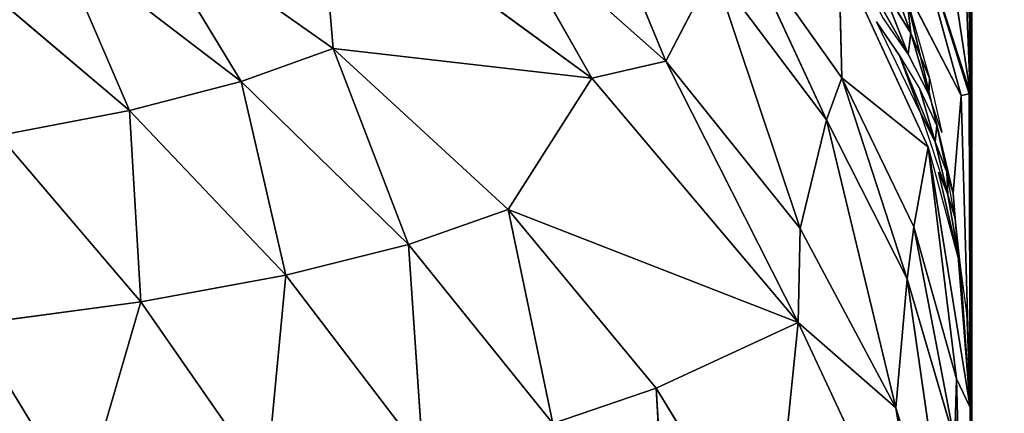
# Model space of a CAD drawing. Extents: x -643 to 0, y -1000 to 0.
# Drawn here: x -73 to -70, y -203 to -202 of the extents above; entities that cross this region are included whole.
import ezdxf

# ---------------------------------------------------------------- set-up
doc = ezdxf.new("R2010")
doc.units = 0
doc.header["$LTSCALE"] = 25.4
doc.layers.get('0').update_dxf_attribs({"color": 13, "linetype": 'CONTINUOUS'})

# ---------------------------------------------------------------- blocks, each defined once
blk = doc.blocks.new('GRUPUJ_1')
at = {"color": 0}
for p, q in [((572.4803, 813.3891, 7.7059), (572.6507, 798, 9)), ((572.4803, 813.3891, 7.7059), (572.6507, 798, 9)), ((572.6507, 813.3891, 9), (572.6507, 798, 9)), ((572.6507, 813.3891, 20), (572.6507, 186.6109, 20)), ((572.6507, 813.3891, 9), (572.6507, 798, 9)), ((572.6507, 813.3891, 20), (572.6507, 186.6109, 20)), ((572.2333, 800.7661, 7), (572.6507, 798, 9)), ((572.2333, 800.7661, 7), (572.6507, 798, 9)), ((571.658, 798.6476, 4.002), (571.8935, 798.0787, 3.8147)), ((571.658, 798.6476, 4.002), (571.8935, 798.0787, 3.8147)), ((571.0291, 798.5345, 2.9955), (571.0651, 798.1098, 2.5488)), ((571.0291, 798.5345, 2.9955), (571.7087, 798.0359, 3.3929)), ((571.0291, 798.5345, 2.9955), (571.0651, 798.1098, 2.5488)), ((571.0291, 798.5345, 2.9955), (571.7087, 798.0359, 3.3929)), ((572.6507, 798, 9), (572.4769, 798.5427, 6.6527)), ((572.4769, 798.5427, 6.6527), (572.6285, 797.9928, 7.4196)), ((572.4769, 798.5427, 6.6527), (572.6285, 797.9928, 7.4196)), ((572.4769, 798.5427, 6.6527), (572.6485, 797.9975, 8.4936)), ((572.4769, 798.5427, 6.6527), (572.6485, 797.9975, 8.4936)), ((572.6507, 798, 9), (572.4769, 798.5427, 6.6527)), ((570.8362, 798.0277, 2.2315), (570.5781, 798.4536, 2.4459)), ((571.0651, 798.1098, 2.5488), (570.5781, 798.4536, 2.4459)), ((570.8362, 798.0277, 2.2315), (570.5781, 798.4536, 2.4459)), ((571.0651, 798.1098, 2.5488), (570.5781, 798.4536, 2.4459)), ((571.4752, 798.4499, 3.4943), (571.8935, 798.0787, 3.8147)), ((571.7087, 798.0359, 3.3929), (571.4752, 798.4499, 3.4943)), ((571.4752, 798.4499, 3.4943), (571.8935, 798.0787, 3.8147)), ((571.7087, 798.0359, 3.3929), (571.4752, 798.4499, 3.4943)), ((572.3317, 798.0374, 4.915), (572.0809, 798.3911, 4.5726)), ((572.0809, 798.3911, 4.5726), (572.2933, 797.9323, 4.679)), ((572.3317, 798.0374, 4.915), (572.0809, 798.3911, 4.5726)), ((572.0809, 798.3911, 4.5726), (572.2933, 797.9323, 4.679)), ((570.5582, 797.9555, 1.9225), (570.3758, 798.3808, 2.203)), ((570.3758, 798.3808, 2.203), (570.8362, 798.0277, 2.2315)), ((570.5582, 797.9555, 1.9225), (570.3758, 798.3808, 2.203)), ((570.3758, 798.3808, 2.203), (570.8362, 798.0277, 2.2315)), ((572.34, 798.3736, 5.2881), (572.4966, 798.0961, 5.6471)), ((572.34, 798.3736, 5.2881), (572.4966, 798.0961, 5.6471)), ((572.5035, 798.148, 5.753), (572.4215, 798.3733, 5.6182)), ((572.5035, 798.148, 5.753), (572.4215, 798.3733, 5.6182)), ((572.3317, 798.0374, 4.915), (572.3236, 798.346, 5.2085)), ((572.3317, 798.0374, 4.915), (572.3236, 798.346, 5.2085)), ((572.546, 797.8644, 5.6817), (572.3236, 798.346, 5.2085)), ((570.1323, 798.3166, 1.9652), (570.5582, 797.9555, 1.9225)), ((570.1323, 798.3166, 1.9652), (570.5582, 797.9555, 1.9225)), ((572.0119, 798.3069, 4.3244), (571.8935, 798.0787, 3.8147)), ((572.0119, 798.3069, 4.3244), (571.8935, 798.0787, 3.8147)), ((572.2933, 797.9323, 4.679), (572.0119, 798.3069, 4.3244)), ((572.2275, 797.6614, 4.1749), (572.0119, 798.3069, 4.3244)), ((572.2275, 797.6614, 4.1749), (572.0119, 798.3069, 4.3244)), ((572.2933, 797.9323, 4.679), (572.0119, 798.3069, 4.3244)), ((572.4297, 798.2673, 5.5183), (572.4966, 798.0961, 5.6471)), ((572.4297, 798.2673, 5.5183), (572.5035, 798.148, 5.753)), ((572.4297, 798.2673, 5.5183), (572.4966, 798.0961, 5.6471)), ((572.4297, 798.2673, 5.5183), (572.5035, 798.148, 5.753)), ((572.4844, 798.272, 5.8785), (572.6285, 797.9928, 7.4196)), ((572.4844, 798.272, 5.8785), (572.6089, 797.7494, 6.0965)), ((572.4844, 798.272, 5.8785), (572.6285, 797.9928, 7.4196)), ((572.4932, 798.2359, 5.8556), (572.5035, 798.148, 5.753)), ((572.4932, 798.2359, 5.8556), (572.5035, 798.148, 5.753)), ((572.4932, 798.2359, 5.8556), (572.5497, 798.0358, 5.9462)), ((572.6507, 798, 9), (572.6421, 798.2296, 8.6545)), ((572.6507, 798, 9), (572.6421, 798.2296, 8.6545)), ((572.4966, 798.0961, 5.6471), (572.4339, 798.1876, 5.4523)), ((572.4748, 798.0923, 5.5361), (572.4177, 798.1763, 5.3772)), ((572.5285, 797.9479, 5.6636), (572.4177, 798.1763, 5.3772)), ((572.5035, 798.148, 5.753), (572.4966, 798.0961, 5.6471)), ((572.5035, 798.148, 5.753), (572.4966, 798.0961, 5.6471)), ((572.5497, 798.0358, 5.9462), (572.5035, 798.148, 5.753)), ((572.5482, 797.9952, 5.845), (572.5035, 798.148, 5.753)), ((572.5497, 798.0358, 5.9462), (572.5035, 798.148, 5.753)), ((572.5482, 797.9952, 5.845), (572.5035, 798.148, 5.753)), ((570.8362, 798.0277, 2.2315), (571.0651, 798.1098, 2.5488)), ((570.8362, 798.0277, 2.2315), (571.0651, 798.1098, 2.5488)), ((571.0651, 798.1098, 2.5488), (571.2531, 797.622, 2.3114)), ((571.5009, 797.709, 2.704), (571.0651, 798.1098, 2.5488)), ((571.0651, 798.1098, 2.5488), (571.2531, 797.622, 2.3114)), ((571.7087, 798.0359, 3.3929), (571.0651, 798.1098, 2.5488)), ((571.5009, 797.709, 2.704), (571.0651, 798.1098, 2.5488)), ((571.7087, 798.0359, 3.3929), (571.0651, 798.1098, 2.5488)), ((572.4748, 798.0923, 5.5361), (572.5285, 797.9479, 5.6636)), ((572.4748, 798.0923, 5.5361), (572.5285, 797.9479, 5.6636)), ((572.4748, 798.0923, 5.5361), (572.5638, 797.8776, 5.8116)), ((572.4748, 798.0923, 5.5361), (572.5638, 797.8776, 5.8116)), ((572.4748, 798.0923, 5.5361), (572.5257, 798.0091, 5.7124)), ((572.4966, 798.0961, 5.6471), (572.5482, 797.9952, 5.845)), ((571.7087, 798.0359, 3.3929), (571.8935, 798.0787, 3.8147)), ((571.7087, 798.0359, 3.3929), (571.8935, 798.0787, 3.8147)), ((571.8935, 798.0787, 3.8147), (572.2275, 797.6614, 4.1749)), ((572.2224, 797.4278, 3.8775), (571.8935, 798.0787, 3.8147)), ((572.2224, 797.4278, 3.8775), (571.8935, 798.0787, 3.8147)), ((571.8935, 798.0787, 3.8147), (572.2275, 797.6614, 4.1749)), ((570.5582, 797.9555, 1.9225), (570.8362, 798.0277, 2.2315)), ((570.5582, 797.9555, 1.9225), (570.8362, 798.0277, 2.2315)), ((570.9476, 797.5452, 1.9304), (570.8362, 798.0277, 2.2315)), ((570.9476, 797.5452, 1.9304), (570.8362, 798.0277, 2.2315)), ((570.8362, 798.0277, 2.2315), (571.2531, 797.622, 2.3114)), ((570.8362, 798.0277, 2.2315), (571.2531, 797.622, 2.3114)), ((571.7087, 798.0359, 3.3929), (571.5009, 797.709, 2.704)), ((571.7087, 798.0359, 3.3929), (571.5009, 797.709, 2.704)), ((571.7087, 798.0359, 3.3929), (572.2224, 797.4278, 3.8775)), ((571.7087, 798.0359, 3.3929), (572.2224, 797.4278, 3.8775)), ((572.3317, 798.0374, 4.915), (572.2933, 797.9323, 4.679)), ((572.3317, 798.0374, 4.915), (572.2933, 797.9323, 4.679)), ((572.3317, 798.0374, 4.915), (572.4944, 797.5362, 5.0539)), ((572.3317, 798.0374, 4.915), (572.546, 797.8644, 5.6817)), ((572.5109, 797.6659, 5.2747), (572.3317, 798.0374, 4.915)), ((572.3317, 798.0374, 4.915), (572.546, 797.8644, 5.6817)), ((572.5109, 797.6659, 5.2747), (572.3317, 798.0374, 4.915)), ((572.3317, 798.0374, 4.915), (572.4944, 797.5362, 5.0539)), ((572.5497, 798.0358, 5.9462), (572.5482, 797.9952, 5.845)), ((572.5497, 798.0358, 5.9462), (572.5482, 797.9952, 5.845)), ((572.5497, 798.0358, 5.9462), (572.5805, 797.9012, 6.0073)), ((572.5257, 798.0091, 5.7124), (572.5638, 797.8776, 5.8116)), ((572.5676, 797.9181, 5.8915), (572.5257, 798.0091, 5.7124)), ((572.5257, 798.0091, 5.7124), (572.5638, 797.8776, 5.8116)), ((572.5805, 797.9012, 6.0073), (572.5482, 797.9952, 5.845)), ((572.6089, 797.7494, 6.0965), (572.6285, 797.9928, 7.4196)), ((572.6089, 797.7494, 6.0965), (572.6285, 797.9928, 7.4196)), ((572.6285, 797.9928, 7.4196), (572.6485, 797.9975, 8.4936)), ((572.6285, 797.9928, 7.4196), (572.6485, 797.9975, 8.4936)), ((572.6285, 797.9928, 7.4196), (572.6507, 797.2155, 6.3193)), ((572.6285, 797.9928, 7.4196), (572.6507, 797.2155, 6.3193)), ((572.6485, 797.9975, 8.4936), (572.6507, 798, 9)), ((572.6485, 797.9975, 8.4936), (572.6507, 798, 9)), ((572.6485, 797.9975, 8.4936), (572.6507, 797.2155, 6.3193)), ((572.6485, 797.9975, 8.4936), (572.6507, 797.2155, 6.3193)), ((572.6507, 798, 9), (572.6507, 797.2155, 6.3193)), ((572.6507, 798, 9), (572.6507, 797.2155, 6.3193)), ((570.233, 797.8932, 1.6322), (570.5582, 797.9555, 1.9225)), ((570.233, 797.8932, 1.6322), (570.5582, 797.9555, 1.9225)), ((570.586, 797.479, 1.5733), (570.5582, 797.9555, 1.9225)), ((570.5582, 797.9555, 1.9225), (570.9476, 797.5452, 1.9304)), ((570.5582, 797.9555, 1.9225), (570.9476, 797.5452, 1.9304)), ((570.586, 797.479, 1.5733), (570.5582, 797.9555, 1.9225)), ((572.5638, 797.8776, 5.8116), (572.5285, 797.9479, 5.6636)), ((572.5638, 797.8776, 5.8116), (572.5285, 797.9479, 5.6636)), ((572.595, 797.7452, 5.9113), (572.5285, 797.9479, 5.6636)), ((572.2933, 797.9323, 4.679), (572.2275, 797.6614, 4.1749)), ((572.2933, 797.9323, 4.679), (572.2275, 797.6614, 4.1749)), ((572.2933, 797.9323, 4.679), (572.4662, 797.2148, 4.5603)), ((572.4944, 797.5362, 5.0539), (572.2933, 797.9323, 4.679)), ((572.4944, 797.5362, 5.0539), (572.2933, 797.9323, 4.679)), ((572.2933, 797.9323, 4.679), (572.4662, 797.2148, 4.5603)), ((572.5676, 797.9181, 5.8915), (572.5638, 797.8776, 5.8116)), ((572.5676, 797.9181, 5.8915), (572.5638, 797.8776, 5.8116)), ((572.5929, 797.8018, 5.9619), (572.5676, 797.9181, 5.8915)), ((570.233, 797.8932, 1.6322), (570.586, 797.479, 1.5733)), ((570.233, 797.8932, 1.6322), (570.586, 797.479, 1.5733)), ((572.5638, 797.8776, 5.8116), (572.595, 797.7452, 5.9113)), ((572.5638, 797.8776, 5.8116), (572.595, 797.7452, 5.9113)), ((572.5109, 797.6659, 5.2747), (572.546, 797.8644, 5.6817)), ((572.5109, 797.6659, 5.2747), (572.546, 797.8644, 5.6817)), ((572.546, 797.8644, 5.6817), (572.6258, 797.5688, 6.0456)), ((572.6507, 797.2155, 6.3193), (572.546, 797.8644, 5.6817)), ((572.546, 797.8644, 5.6817), (572.6166, 797.2875, 5.641)), ((572.6507, 797.2155, 6.3193), (572.546, 797.8644, 5.6817)), ((572.546, 797.8644, 5.6817), (572.6166, 797.2875, 5.641)), ((572.5724, 797.8023, 5.7921), (572.6258, 797.5688, 6.0456)), ((572.5724, 797.8023, 5.7921), (572.595, 797.7452, 5.9113)), ((572.595, 797.7452, 5.9113), (572.5929, 797.8018, 5.9619)), ((572.6089, 797.7494, 6.0965), (572.5929, 797.8018, 5.9619)), ((572.6137, 797.6849, 6.0326), (572.5929, 797.8018, 5.9619)), ((572.6089, 797.7494, 6.0965), (572.6137, 797.6849, 6.0326)), ((572.6089, 797.7494, 6.0965), (572.6507, 797.2155, 6.3193)), ((572.595, 797.7452, 5.9113), (572.6258, 797.5688, 6.0456)), ((572.595, 797.7452, 5.9113), (572.6137, 797.6849, 6.0326)), ((572.595, 797.7452, 5.9113), (572.6258, 797.5688, 6.0456)), ((571.5009, 797.709, 2.704), (571.2531, 797.622, 2.3114)), ((571.5009, 797.709, 2.704), (571.2531, 797.622, 2.3114)), ((571.6122, 797.1758, 2.4409), (571.5009, 797.709, 2.704)), ((571.8691, 797.2641, 2.9069), (571.5009, 797.709, 2.704)), ((571.6122, 797.1758, 2.4409), (571.5009, 797.709, 2.704)), ((572.2224, 797.4278, 3.8775), (571.5009, 797.709, 2.704)), ((571.8691, 797.2641, 2.9069), (571.5009, 797.709, 2.704)), ((572.2224, 797.4278, 3.8775), (571.5009, 797.709, 2.704)), ((572.6137, 797.6849, 6.0326), (572.6258, 797.5688, 6.0456)), ((572.2224, 797.4278, 3.8775), (572.2275, 797.6614, 4.1749)), ((572.2224, 797.4278, 3.8775), (572.2275, 797.6614, 4.1749)), ((572.4662, 797.2148, 4.5603), (572.2275, 797.6614, 4.1749)), ((572.4662, 797.2148, 4.5603), (572.2275, 797.6614, 4.1749)), ((572.5109, 797.6659, 5.2747), (572.4944, 797.5362, 5.0539)), ((572.5109, 797.6659, 5.2747), (572.4944, 797.5362, 5.0539)), ((572.6126, 797.1318, 5.4366), (572.5109, 797.6659, 5.2747)), ((572.5109, 797.6659, 5.2747), (572.6166, 797.2875, 5.641)), ((572.5109, 797.6659, 5.2747), (572.6166, 797.2875, 5.641)), ((572.6126, 797.1318, 5.4366), (572.5109, 797.6659, 5.2747)), ((570.9476, 797.5452, 1.9304), (571.2531, 797.622, 2.3114)), ((570.9476, 797.5452, 1.9304), (571.2531, 797.622, 2.3114)), ((571.2883, 797.0975, 1.9894), (571.2531, 797.622, 2.3114)), ((571.2531, 797.622, 2.3114), (571.6122, 797.1758, 2.4409)), ((571.2883, 797.0975, 1.9894), (571.2531, 797.622, 2.3114)), ((571.2531, 797.622, 2.3114), (571.6122, 797.1758, 2.4409)), ((572.6258, 797.5688, 6.0456), (572.6507, 797.2155, 6.3193)), ((572.6258, 797.5688, 6.0456), (572.6414, 797.4508, 6.1754)), ((572.6258, 797.5688, 6.0456), (572.6507, 797.2155, 6.3193)), ((570.586, 797.479, 1.5733), (570.9476, 797.5452, 1.9304)), ((570.586, 797.479, 1.5733), (570.9476, 797.5452, 1.9304)), ((570.8986, 797.0296, 1.5667), (570.9476, 797.5452, 1.9304)), ((570.8986, 797.0296, 1.5667), (570.9476, 797.5452, 1.9304)), ((570.9476, 797.5452, 1.9304), (571.2883, 797.0975, 1.9894)), ((570.9476, 797.5452, 1.9304), (571.2883, 797.0975, 1.9894)), ((572.4944, 797.5362, 5.0539), (572.4662, 797.2148, 4.5603)), ((572.4944, 797.5362, 5.0539), (572.4662, 797.2148, 4.5603)), ((572.4944, 797.5362, 5.0539), (572.606, 796.7573, 4.9553)), ((572.6126, 797.1318, 5.4366), (572.4944, 797.5362, 5.0539)), ((572.4944, 797.5362, 5.0539), (572.606, 796.7573, 4.9553)), ((572.6126, 797.1318, 5.4366), (572.4944, 797.5362, 5.0539)), ((570.1641, 797.4224, 1.2461), (570.586, 797.479, 1.5733)), ((570.1641, 797.4224, 1.2461), (570.586, 797.479, 1.5733)), ((570.4386, 796.9714, 1.1797), (570.586, 797.479, 1.5733)), ((570.4386, 796.9714, 1.1797), (570.586, 797.479, 1.5733)), ((570.586, 797.479, 1.5733), (570.8986, 797.0296, 1.5667)), ((570.586, 797.479, 1.5733), (570.8986, 797.0296, 1.5667)), ((572.2224, 797.4278, 3.8775), (571.8691, 797.2641, 2.9069)), ((572.2224, 797.4278, 3.8775), (571.8691, 797.2641, 2.9069)), ((572.2224, 797.4278, 3.8775), (572.1583, 796.7915, 3.1497)), ((572.2224, 797.4278, 3.8775), (572.1583, 796.7915, 3.1497)), ((572.2224, 797.4278, 3.8775), (572.5422, 796.7433, 4.4231)), ((572.4662, 797.2148, 4.5603), (572.2224, 797.4278, 3.8775)), ((572.4662, 797.2148, 4.5603), (572.2224, 797.4278, 3.8775)), ((572.2224, 797.4278, 3.8775), (572.5422, 796.7433, 4.4231)), ((572.6414, 797.4508, 6.1754), (572.6507, 797.2155, 6.3193)), ((570.1641, 797.4224, 1.2461), (570.4386, 796.9714, 1.1797)), ((570.1641, 797.4224, 1.2461), (570.4386, 796.9714, 1.1797)), ((572.6126, 797.1318, 5.4366), (572.6166, 797.2875, 5.641)), ((572.6126, 797.1318, 5.4366), (572.6166, 797.2875, 5.641)), ((572.6507, 797.2155, 6.3193), (572.6166, 797.2875, 5.641)), ((572.6166, 797.2875, 5.641), (572.6507, 796.0196, 5)), ((572.6166, 797.2875, 5.641), (572.6507, 796.0196, 5)), ((572.6507, 797.2155, 6.3193), (572.6166, 797.2875, 5.641)), ((571.8691, 797.2641, 2.9069), (571.6122, 797.1758, 2.4409)), ((571.8691, 797.2641, 2.9069), (571.6122, 797.1758, 2.4409)), ((571.9031, 796.7041, 2.6152), (571.8691, 797.2641, 2.9069)), ((572.1583, 796.7915, 3.1497), (571.8691, 797.2641, 2.9069)), ((571.9031, 796.7041, 2.6152), (571.8691, 797.2641, 2.9069)), ((572.1583, 796.7915, 3.1497), (571.8691, 797.2641, 2.9069)), ((572.4662, 797.2148, 4.5603), (572.606, 796.7573, 4.9553)), ((572.4662, 797.2148, 4.5603), (572.5422, 796.7433, 4.4231)), ((572.4662, 797.2148, 4.5603), (572.606, 796.7573, 4.9553)), ((572.4662, 797.2148, 4.5603), (572.5422, 796.7433, 4.4231)), ((572.6507, 797.2155, 6.3193), (572.6507, 796.0196, 5)), ((572.6507, 797.2155, 6.3193), (572.6507, 796.0196, 5))]:
    blk.add_line(p, q, dxfattribs=at)
at = {"color": 253}
mesh = blk.add_polyface(dxfattribs=at)
corners = [(488.5126, 6, 498.6809), (606.1207, 994, 493.0498), (488.5126, 994, 498.6809), (606.1207, 6, 493.0498)]
mesh.append_faces([[corners[k] for k in face] for face in [(0, 1, 2), (1, 0, 3)]], dxfattribs={"vtx0": -1, "color": 253})
mesh = blk.add_polyface(dxfattribs=at)
corners = [(588.6683, 994, 25), (577.6507, 937.0823, 25), (577.6507, 994, 25), (577.6507, 813.3891, 25), (577.6507, 186.6109, 25), (577.6507, 62.9177, 25), (577.6507, 6, 25), (588.6683, 6, 25), (533.9102, 134.7227, 25), (533.9102, 114.8059, 25), (532.6507, 124.7643, 25), (537.6092, 144.0539, 25), (537.6092, 105.4746, 25), (543.5148, 152.1705, 25), (543.5148, 97.358, 25), (551.2553, 158.5612, 25), (551.2553, 90.9673, 25), (566.0229, 165.4878, 25), (566.0229, 84.0408, 25), (570.8606, 169.482, 25), (570.8606, 80.0466, 25), (574.5517, 174.5548, 25), (574.5517, 74.9737, 25), (576.8636, 180.3869, 25), (576.8636, 69.1417, 25), (533.9102, 885.1941, 25), (533.9102, 865.2773, 25), (532.6507, 875.2357, 25), (537.6092, 894.5254, 25), (537.6092, 855.9461, 25), (543.5148, 902.642, 25), (543.5148, 847.8295, 25), (551.2553, 909.0327, 25), (551.2553, 841.4388, 25), (566.0229, 915.9592, 25), (566.0229, 834.5122, 25), (570.8606, 919.9534, 25), (570.8606, 830.518, 25), (574.5517, 925.0263, 25), (574.5517, 825.4452, 25), (576.8636, 930.8583, 25), (576.8636, 819.6131, 25)]
mesh.append_faces([[corners[k] for k in face] for face in [(0, 1, 2), (6, 0, 7), (8, 9, 10), (25, 26, 27)]], dxfattribs={"vtx0": -1, "color": 253})
mesh.append_faces([[corners[k] for k in face] for face in [(3, 0, 4), (5, 0, 6), (9, 11, 12), (12, 13, 14), (14, 15, 16), (16, 17, 18), (18, 19, 20), (20, 21, 22), (22, 23, 24), (24, 4, 5), (26, 28, 29), (29, 30, 31), (31, 32, 33), (33, 34, 35), (35, 36, 37), (37, 38, 39), (39, 40, 41), (41, 1, 3)]], dxfattribs={"vtx0": -1, "vtx1": -1, "color": 253})
mesh.append_faces([[corners[k] for k in face] for face in [(1, 0, 3), (4, 0, 5)]], dxfattribs={"vtx0": -1, "vtx1": -1, "vtx2": -1, "color": 253})
mesh.append_faces([[corners[k] for k in face] for face in [(9, 8, 11), (12, 11, 13), (14, 13, 15), (16, 15, 17), (18, 17, 19), (20, 19, 21), (22, 21, 23), (24, 23, 4), (26, 25, 28), (29, 28, 30), (31, 30, 32), (33, 32, 34), (35, 34, 36), (37, 36, 38), (39, 38, 40), (41, 40, 1)]], dxfattribs={"vtx0": -1, "vtx2": -1, "color": 253})
mesh = blk.add_polyface(dxfattribs=at)
corners = [(572.4803, 813.3891, 7.7059), (572.6507, 798, 9), (572.2333, 800.7661, 7)]
mesh.append_faces([[corners[k] for k in face] for face in [(0, 1, 2)]], dxfattribs={"color": 253})
mesh = blk.add_polyface(dxfattribs=at)
corners = [(572.6507, 813.3891, 9), (572.6507, 798, 9), (572.4803, 813.3891, 7.7059)]
mesh.append_faces([[corners[k] for k in face] for face in [(0, 1, 2)]], dxfattribs={"color": 253})
mesh = blk.add_polyface(dxfattribs=at)
corners = [(572.6507, 202, 9), (572.6507, 186.6109, 20), (572.6507, 186.6109, 9), (572.6507, 813.3891, 20), (572.6507, 202.7845, 6.3193), (572.6507, 203.9804, 5), (572.6507, 798, 9), (572.6507, 796.0196, 5), (572.6507, 797.2155, 6.3193), (572.6507, 813.3891, 9)]
mesh.append_faces([[corners[k] for k in face] for face in [(0, 1, 2), (6, 7, 8), (3, 6, 9)]], dxfattribs={"vtx0": -1, "color": 253})
mesh.append_faces([[corners[k] for k in face] for face in [(1, 0, 3)]], dxfattribs={"vtx0": -1, "vtx1": -1, "color": 253})
mesh.append_faces([[corners[k] for k in face] for face in [(3, 5, 6)]], dxfattribs={"vtx0": -1, "vtx1": -1, "vtx2": -1, "color": 253})
mesh.append_faces([[corners[k] for k in face] for face in [(3, 0, 4), (3, 4, 5), (6, 5, 7)]], dxfattribs={"vtx0": -1, "vtx2": -1, "color": 253})
mesh = blk.add_polyface(dxfattribs=at)
corners = [(572.6507, 813.3891, 20), (572.8211, 186.6109, 21.2941), (572.6507, 186.6109, 20), (572.8211, 813.3891, 21.2941)]
mesh.append_faces([[corners[k] for k in face] for face in [(0, 1, 2), (1, 0, 3)]], dxfattribs={"vtx0": -1, "color": 253})
mesh = blk.add_polyface(dxfattribs=at)
corners = [(572.2333, 800.7661, 7), (572.6507, 798, 9), (572.6421, 798.2296, 8.6545)]
mesh.append_faces([[corners[k] for k in face] for face in [(0, 1, 2)]], dxfattribs={"color": 253})
mesh = blk.add_polyface(dxfattribs=at)
corners = [(571.658, 798.6476, 4.002), (571.8935, 798.0787, 3.8147), (571.4752, 798.4499, 3.4943)]
mesh.append_faces([[corners[k] for k in face] for face in [(0, 1, 2)]], dxfattribs={"color": 253})
mesh = blk.add_polyface(dxfattribs=at)
corners = [(571.658, 798.6476, 4.002), (572.0119, 798.3069, 4.3244), (571.8935, 798.0787, 3.8147)]
mesh.append_faces([[corners[k] for k in face] for face in [(0, 1, 2)]], dxfattribs={"color": 253})
mesh = blk.add_polyface(dxfattribs=at)
corners = [(571.0291, 798.5345, 2.9955), (571.0651, 798.1098, 2.5488), (570.5781, 798.4536, 2.4459)]
mesh.append_faces([[corners[k] for k in face] for face in [(0, 1, 2)]], dxfattribs={"color": 253})
mesh = blk.add_polyface(dxfattribs=at)
corners = [(571.0291, 798.5345, 2.9955), (571.7087, 798.0359, 3.3929), (571.0651, 798.1098, 2.5488)]
mesh.append_faces([[corners[k] for k in face] for face in [(0, 1, 2)]], dxfattribs={"color": 253})
mesh = blk.add_polyface(dxfattribs=at)
corners = [(571.0291, 798.5345, 2.9955), (571.4752, 798.4499, 3.4943), (571.7087, 798.0359, 3.3929)]
mesh.append_faces([[corners[k] for k in face] for face in [(0, 1, 2)]], dxfattribs={"color": 253})
mesh = blk.add_polyface(dxfattribs=at)
corners = [(572.4769, 798.5427, 6.6527), (572.6421, 798.2296, 8.6545), (572.6507, 798, 9)]
mesh.append_faces([[corners[k] for k in face] for face in [(0, 1, 2)]], dxfattribs={"color": 253})
mesh = blk.add_polyface(dxfattribs=at)
corners = [(572.4769, 798.5427, 6.6527), (572.6285, 797.9928, 7.4196), (572.4844, 798.272, 5.8785)]
mesh.append_faces([[corners[k] for k in face] for face in [(0, 1, 2)]], dxfattribs={"color": 253})
mesh = blk.add_polyface(dxfattribs=at)
corners = [(572.4769, 798.5427, 6.6527), (572.6485, 797.9975, 8.4936), (572.6285, 797.9928, 7.4196)]
mesh.append_faces([[corners[k] for k in face] for face in [(0, 1, 2)]], dxfattribs={"color": 253})
mesh = blk.add_polyface(dxfattribs=at)
corners = [(572.4769, 798.5427, 6.6527), (572.6507, 798, 9), (572.6485, 797.9975, 8.4936)]
mesh.append_faces([[corners[k] for k in face] for face in [(0, 1, 2)]], dxfattribs={"color": 253})
mesh = blk.add_polyface(dxfattribs=at)
corners = [(570.5781, 798.4536, 2.4459), (570.8362, 798.0277, 2.2315), (570.3758, 798.3808, 2.203)]
mesh.append_faces([[corners[k] for k in face] for face in [(0, 1, 2)]], dxfattribs={"color": 253})
mesh = blk.add_polyface(dxfattribs=at)
corners = [(571.0651, 798.1098, 2.5488), (570.8362, 798.0277, 2.2315), (570.5781, 798.4536, 2.4459)]
mesh.append_faces([[corners[k] for k in face] for face in [(0, 1, 2)]], dxfattribs={"color": 253})
mesh = blk.add_polyface(dxfattribs=at)
corners = [(571.4752, 798.4499, 3.4943), (571.8935, 798.0787, 3.8147), (571.7087, 798.0359, 3.3929)]
mesh.append_faces([[corners[k] for k in face] for face in [(0, 1, 2)]], dxfattribs={"color": 253})
mesh = blk.add_polyface(dxfattribs=at)
corners = [(572.0809, 798.3911, 4.5726), (572.2933, 797.9323, 4.679), (572.0119, 798.3069, 4.3244)]
mesh.append_faces([[corners[k] for k in face] for face in [(0, 1, 2)]], dxfattribs={"color": 253})
mesh = blk.add_polyface(dxfattribs=at)
corners = [(572.0809, 798.3911, 4.5726), (572.3317, 798.0374, 4.915), (572.2933, 797.9323, 4.679)]
mesh.append_faces([[corners[k] for k in face] for face in [(0, 1, 2)]], dxfattribs={"color": 253})
mesh = blk.add_polyface(dxfattribs=at)
corners = [(572.0809, 798.3911, 4.5726), (572.3236, 798.346, 5.2085), (572.3317, 798.0374, 4.915)]
mesh.append_faces([[corners[k] for k in face] for face in [(0, 1, 2)]], dxfattribs={"color": 253})
mesh = blk.add_polyface(dxfattribs=at)
corners = [(570.5582, 797.9555, 1.9225), (570.1323, 798.3166, 1.9652), (570.3758, 798.3808, 2.203)]
mesh.append_faces([[corners[k] for k in face] for face in [(0, 1, 2)]], dxfattribs={"color": 253})
mesh = blk.add_polyface(dxfattribs=at)
corners = [(570.8362, 798.0277, 2.2315), (570.5582, 797.9555, 1.9225), (570.3758, 798.3808, 2.203)]
mesh.append_faces([[corners[k] for k in face] for face in [(0, 1, 2)]], dxfattribs={"color": 253})
mesh = blk.add_polyface(dxfattribs=at)
corners = [(572.34, 798.3736, 5.2881), (572.4966, 798.0961, 5.6471), (572.4339, 798.1876, 5.4523)]
mesh.append_faces([[corners[k] for k in face] for face in [(0, 1, 2)]], dxfattribs={"color": 253})
mesh = blk.add_polyface(dxfattribs=at)
corners = [(572.34, 798.3736, 5.2881), (572.4297, 798.2673, 5.5183), (572.4966, 798.0961, 5.6471)]
mesh.append_faces([[corners[k] for k in face] for face in [(0, 1, 2)]], dxfattribs={"color": 253})
mesh = blk.add_polyface(dxfattribs=at)
corners = [(572.4215, 798.3733, 5.6182), (572.4932, 798.2359, 5.8556), (572.5035, 798.148, 5.753)]
mesh.append_faces([[corners[k] for k in face] for face in [(0, 1, 2)]], dxfattribs={"color": 253})
mesh = blk.add_polyface(dxfattribs=at)
corners = [(572.4215, 798.3733, 5.6182), (572.5035, 798.148, 5.753), (572.4297, 798.2673, 5.5183)]
mesh.append_faces([[corners[k] for k in face] for face in [(0, 1, 2)]], dxfattribs={"color": 253})
mesh = blk.add_polyface(dxfattribs=at)
corners = [(572.3236, 798.346, 5.2085), (572.546, 797.8644, 5.6817), (572.3317, 798.0374, 4.915)]
mesh.append_faces([[corners[k] for k in face] for face in [(0, 1, 2)]], dxfattribs={"color": 253})
mesh = blk.add_polyface(dxfattribs=at)
corners = [(570.5582, 797.9555, 1.9225), (570.233, 797.8932, 1.6322), (570.1323, 798.3166, 1.9652)]
mesh.append_faces([[corners[k] for k in face] for face in [(0, 1, 2)]], dxfattribs={"color": 253})
mesh = blk.add_polyface(dxfattribs=at)
corners = [(572.0119, 798.3069, 4.3244), (572.2275, 797.6614, 4.1749), (571.8935, 798.0787, 3.8147)]
mesh.append_faces([[corners[k] for k in face] for face in [(0, 1, 2)]], dxfattribs={"color": 253})
mesh = blk.add_polyface(dxfattribs=at)
corners = [(572.0119, 798.3069, 4.3244), (572.2933, 797.9323, 4.679), (572.2275, 797.6614, 4.1749)]
mesh.append_faces([[corners[k] for k in face] for face in [(0, 1, 2)]], dxfattribs={"color": 253})
mesh = blk.add_polyface(dxfattribs=at)
corners = [(572.4297, 798.2673, 5.5183), (572.5035, 798.148, 5.753), (572.4966, 798.0961, 5.6471)]
mesh.append_faces([[corners[k] for k in face] for face in [(0, 1, 2)]], dxfattribs={"color": 253})
mesh = blk.add_polyface(dxfattribs=at)
corners = [(572.4844, 798.272, 5.8785), (572.6285, 797.9928, 7.4196), (572.6089, 797.7494, 6.0965)]
mesh.append_faces([[corners[k] for k in face] for face in [(0, 1, 2)]], dxfattribs={"color": 253})
mesh = blk.add_polyface(dxfattribs=at)
corners = [(572.4932, 798.2359, 5.8556), (572.5497, 798.0358, 5.9462), (572.5035, 798.148, 5.753)]
mesh.append_faces([[corners[k] for k in face] for face in [(0, 1, 2)]], dxfattribs={"color": 253})
mesh = blk.add_polyface(dxfattribs=at)
corners = [(572.4177, 798.1763, 5.3772), (572.4748, 798.0923, 5.5361), (572.5285, 797.9479, 5.6636)]
mesh.append_faces([[corners[k] for k in face] for face in [(0, 1, 2)]], dxfattribs={"color": 253})
mesh = blk.add_polyface(dxfattribs=at)
corners = [(572.5035, 798.148, 5.753), (572.5482, 797.9952, 5.845), (572.4966, 798.0961, 5.6471)]
mesh.append_faces([[corners[k] for k in face] for face in [(0, 1, 2)]], dxfattribs={"color": 253})
mesh = blk.add_polyface(dxfattribs=at)
corners = [(572.5035, 798.148, 5.753), (572.5497, 798.0358, 5.9462), (572.5482, 797.9952, 5.845)]
mesh.append_faces([[corners[k] for k in face] for face in [(0, 1, 2)]], dxfattribs={"color": 253})
mesh = blk.add_polyface(dxfattribs=at)
corners = [(571.0651, 798.1098, 2.5488), (571.2531, 797.622, 2.3114), (570.8362, 798.0277, 2.2315)]
mesh.append_faces([[corners[k] for k in face] for face in [(0, 1, 2)]], dxfattribs={"color": 253})
mesh = blk.add_polyface(dxfattribs=at)
corners = [(571.0651, 798.1098, 2.5488), (571.5009, 797.709, 2.704), (571.2531, 797.622, 2.3114)]
mesh.append_faces([[corners[k] for k in face] for face in [(0, 1, 2)]], dxfattribs={"color": 253})
mesh = blk.add_polyface(dxfattribs=at)
corners = [(571.0651, 798.1098, 2.5488), (571.7087, 798.0359, 3.3929), (571.5009, 797.709, 2.704)]
mesh.append_faces([[corners[k] for k in face] for face in [(0, 1, 2)]], dxfattribs={"color": 253})
mesh = blk.add_polyface(dxfattribs=at)
corners = [(572.4748, 798.0923, 5.5361), (572.5638, 797.8776, 5.8116), (572.5285, 797.9479, 5.6636)]
mesh.append_faces([[corners[k] for k in face] for face in [(0, 1, 2)]], dxfattribs={"color": 253})
mesh = blk.add_polyface(dxfattribs=at)
corners = [(572.4748, 798.0923, 5.5361), (572.5257, 798.0091, 5.7124), (572.5638, 797.8776, 5.8116)]
mesh.append_faces([[corners[k] for k in face] for face in [(0, 1, 2)]], dxfattribs={"color": 253})
mesh = blk.add_polyface(dxfattribs=at)
corners = [(571.8935, 798.0787, 3.8147), (572.2224, 797.4278, 3.8775), (571.7087, 798.0359, 3.3929)]
mesh.append_faces([[corners[k] for k in face] for face in [(0, 1, 2)]], dxfattribs={"color": 253})
mesh = blk.add_polyface(dxfattribs=at)
corners = [(571.8935, 798.0787, 3.8147), (572.2275, 797.6614, 4.1749), (572.2224, 797.4278, 3.8775)]
mesh.append_faces([[corners[k] for k in face] for face in [(0, 1, 2)]], dxfattribs={"color": 253})
mesh = blk.add_polyface(dxfattribs=at)
corners = [(570.9476, 797.5452, 1.9304), (570.5582, 797.9555, 1.9225), (570.8362, 798.0277, 2.2315)]
mesh.append_faces([[corners[k] for k in face] for face in [(0, 1, 2)]], dxfattribs={"color": 253})
mesh = blk.add_polyface(dxfattribs=at)
corners = [(570.8362, 798.0277, 2.2315), (571.2531, 797.622, 2.3114), (570.9476, 797.5452, 1.9304)]
mesh.append_faces([[corners[k] for k in face] for face in [(0, 1, 2)]], dxfattribs={"color": 253})
mesh = blk.add_polyface(dxfattribs=at)
corners = [(571.7087, 798.0359, 3.3929), (572.2224, 797.4278, 3.8775), (571.5009, 797.709, 2.704)]
mesh.append_faces([[corners[k] for k in face] for face in [(0, 1, 2)]], dxfattribs={"color": 253})
mesh = blk.add_polyface(dxfattribs=at)
corners = [(572.3317, 798.0374, 4.915), (572.4944, 797.5362, 5.0539), (572.2933, 797.9323, 4.679)]
mesh.append_faces([[corners[k] for k in face] for face in [(0, 1, 2)]], dxfattribs={"color": 253})
mesh = blk.add_polyface(dxfattribs=at)
corners = [(572.3317, 798.0374, 4.915), (572.546, 797.8644, 5.6817), (572.5109, 797.6659, 5.2747)]
mesh.append_faces([[corners[k] for k in face] for face in [(0, 1, 2)]], dxfattribs={"color": 253})
mesh = blk.add_polyface(dxfattribs=at)
corners = [(572.3317, 798.0374, 4.915), (572.5109, 797.6659, 5.2747), (572.4944, 797.5362, 5.0539)]
mesh.append_faces([[corners[k] for k in face] for face in [(0, 1, 2)]], dxfattribs={"color": 253})
mesh = blk.add_polyface(dxfattribs=at)
corners = [(572.5497, 798.0358, 5.9462), (572.5805, 797.9012, 6.0073), (572.5482, 797.9952, 5.845)]
mesh.append_faces([[corners[k] for k in face] for face in [(0, 1, 2)]], dxfattribs={"color": 253})
mesh = blk.add_polyface(dxfattribs=at)
corners = [(572.5257, 798.0091, 5.7124), (572.5676, 797.9181, 5.8915), (572.5638, 797.8776, 5.8116)]
mesh.append_faces([[corners[k] for k in face] for face in [(0, 1, 2)]], dxfattribs={"color": 253})
mesh = blk.add_polyface(dxfattribs=at)
corners = [(572.6285, 797.9928, 7.4196), (572.6507, 797.2155, 6.3193), (572.6089, 797.7494, 6.0965)]
mesh.append_faces([[corners[k] for k in face] for face in [(0, 1, 2)]], dxfattribs={"color": 253})
mesh = blk.add_polyface(dxfattribs=at)
corners = [(572.6485, 797.9975, 8.4936), (572.6507, 797.2155, 6.3193), (572.6285, 797.9928, 7.4196)]
mesh.append_faces([[corners[k] for k in face] for face in [(0, 1, 2)]], dxfattribs={"color": 253})
mesh = blk.add_polyface(dxfattribs=at)
corners = [(572.6507, 798, 9), (572.6507, 797.2155, 6.3193), (572.6485, 797.9975, 8.4936)]
mesh.append_faces([[corners[k] for k in face] for face in [(0, 1, 2)]], dxfattribs={"color": 253})
mesh = blk.add_polyface(dxfattribs=at)
corners = [(570.586, 797.479, 1.5733), (570.233, 797.8932, 1.6322), (570.5582, 797.9555, 1.9225)]
mesh.append_faces([[corners[k] for k in face] for face in [(0, 1, 2)]], dxfattribs={"color": 253})
mesh = blk.add_polyface(dxfattribs=at)
corners = [(570.9476, 797.5452, 1.9304), (570.586, 797.479, 1.5733), (570.5582, 797.9555, 1.9225)]
mesh.append_faces([[corners[k] for k in face] for face in [(0, 1, 2)]], dxfattribs={"color": 253})
mesh = blk.add_polyface(dxfattribs=at)
corners = [(572.5285, 797.9479, 5.6636), (572.5638, 797.8776, 5.8116), (572.595, 797.7452, 5.9113)]
mesh.append_faces([[corners[k] for k in face] for face in [(0, 1, 2)]], dxfattribs={"color": 253})
mesh = blk.add_polyface(dxfattribs=at)
corners = [(572.2933, 797.9323, 4.679), (572.4662, 797.2148, 4.5603), (572.2275, 797.6614, 4.1749)]
mesh.append_faces([[corners[k] for k in face] for face in [(0, 1, 2)]], dxfattribs={"color": 253})
mesh = blk.add_polyface(dxfattribs=at)
corners = [(572.2933, 797.9323, 4.679), (572.4944, 797.5362, 5.0539), (572.4662, 797.2148, 4.5603)]
mesh.append_faces([[corners[k] for k in face] for face in [(0, 1, 2)]], dxfattribs={"color": 253})
mesh = blk.add_polyface(dxfattribs=at)
corners = [(572.5638, 797.8776, 5.8116), (572.5929, 797.8018, 5.9619), (572.595, 797.7452, 5.9113), (572.5676, 797.9181, 5.8915)]
mesh.append_faces([[corners[k] for k in face] for face in [(0, 1, 2), (1, 0, 3)]], dxfattribs={"vtx0": -1, "color": 253})
mesh = blk.add_polyface(dxfattribs=at)
corners = [(570.586, 797.479, 1.5733), (570.1641, 797.4224, 1.2461), (570.233, 797.8932, 1.6322)]
mesh.append_faces([[corners[k] for k in face] for face in [(0, 1, 2)]], dxfattribs={"color": 253})
mesh = blk.add_polyface(dxfattribs=at)
corners = [(572.546, 797.8644, 5.6817), (572.6166, 797.2875, 5.641), (572.5109, 797.6659, 5.2747)]
mesh.append_faces([[corners[k] for k in face] for face in [(0, 1, 2)]], dxfattribs={"color": 253})
mesh = blk.add_polyface(dxfattribs=at)
corners = [(572.546, 797.8644, 5.6817), (572.6258, 797.5688, 6.0456), (572.6507, 797.2155, 6.3193)]
mesh.append_faces([[corners[k] for k in face] for face in [(0, 1, 2)]], dxfattribs={"color": 253})
mesh = blk.add_polyface(dxfattribs=at)
corners = [(572.546, 797.8644, 5.6817), (572.6507, 797.2155, 6.3193), (572.6166, 797.2875, 5.641)]
mesh.append_faces([[corners[k] for k in face] for face in [(0, 1, 2)]], dxfattribs={"color": 253})
mesh = blk.add_polyface(dxfattribs=at)
corners = [(572.5724, 797.8023, 5.7921), (572.595, 797.7452, 5.9113), (572.6258, 797.5688, 6.0456)]
mesh.append_faces([[corners[k] for k in face] for face in [(0, 1, 2)]], dxfattribs={"color": 253})
mesh = blk.add_polyface(dxfattribs=at)
corners = [(572.5929, 797.8018, 5.9619), (572.6089, 797.7494, 6.0965), (572.6137, 797.6849, 6.0326)]
mesh.append_faces([[corners[k] for k in face] for face in [(0, 1, 2)]], dxfattribs={"color": 253})
mesh = blk.add_polyface(dxfattribs=at)
corners = [(572.595, 797.7452, 5.9113), (572.6137, 797.6849, 6.0326), (572.6258, 797.5688, 6.0456)]
mesh.append_faces([[corners[k] for k in face] for face in [(0, 1, 2)]], dxfattribs={"color": 253})
mesh = blk.add_polyface(dxfattribs=at)
corners = [(571.5009, 797.709, 2.704), (571.6122, 797.1758, 2.4409), (571.2531, 797.622, 2.3114)]
mesh.append_faces([[corners[k] for k in face] for face in [(0, 1, 2)]], dxfattribs={"color": 253})
mesh = blk.add_polyface(dxfattribs=at)
corners = [(571.5009, 797.709, 2.704), (571.8691, 797.2641, 2.9069), (571.6122, 797.1758, 2.4409)]
mesh.append_faces([[corners[k] for k in face] for face in [(0, 1, 2)]], dxfattribs={"color": 253})
mesh = blk.add_polyface(dxfattribs=at)
corners = [(571.5009, 797.709, 2.704), (572.2224, 797.4278, 3.8775), (571.8691, 797.2641, 2.9069)]
mesh.append_faces([[corners[k] for k in face] for face in [(0, 1, 2)]], dxfattribs={"color": 253})
mesh = blk.add_polyface(dxfattribs=at)
corners = [(572.2275, 797.6614, 4.1749), (572.4662, 797.2148, 4.5603), (572.2224, 797.4278, 3.8775)]
mesh.append_faces([[corners[k] for k in face] for face in [(0, 1, 2)]], dxfattribs={"color": 253})
mesh = blk.add_polyface(dxfattribs=at)
corners = [(572.5109, 797.6659, 5.2747), (572.6126, 797.1318, 5.4366), (572.4944, 797.5362, 5.0539)]
mesh.append_faces([[corners[k] for k in face] for face in [(0, 1, 2)]], dxfattribs={"color": 253})
mesh = blk.add_polyface(dxfattribs=at)
corners = [(572.5109, 797.6659, 5.2747), (572.6166, 797.2875, 5.641), (572.6126, 797.1318, 5.4366)]
mesh.append_faces([[corners[k] for k in face] for face in [(0, 1, 2)]], dxfattribs={"color": 253})
mesh = blk.add_polyface(dxfattribs=at)
corners = [(571.2531, 797.622, 2.3114), (571.2883, 797.0975, 1.9894), (570.9476, 797.5452, 1.9304)]
mesh.append_faces([[corners[k] for k in face] for face in [(0, 1, 2)]], dxfattribs={"color": 253})
mesh = blk.add_polyface(dxfattribs=at)
corners = [(571.2531, 797.622, 2.3114), (571.6122, 797.1758, 2.4409), (571.2883, 797.0975, 1.9894)]
mesh.append_faces([[corners[k] for k in face] for face in [(0, 1, 2)]], dxfattribs={"color": 253})
mesh = blk.add_polyface(dxfattribs=at)
corners = [(572.6258, 797.5688, 6.0456), (572.6414, 797.4508, 6.1754), (572.6507, 797.2155, 6.3193)]
mesh.append_faces([[corners[k] for k in face] for face in [(0, 1, 2)]], dxfattribs={"color": 253})
mesh = blk.add_polyface(dxfattribs=at)
corners = [(570.9476, 797.5452, 1.9304), (570.8986, 797.0296, 1.5667), (570.586, 797.479, 1.5733)]
mesh.append_faces([[corners[k] for k in face] for face in [(0, 1, 2)]], dxfattribs={"color": 253})
mesh = blk.add_polyface(dxfattribs=at)
corners = [(571.2883, 797.0975, 1.9894), (570.8986, 797.0296, 1.5667), (570.9476, 797.5452, 1.9304)]
mesh.append_faces([[corners[k] for k in face] for face in [(0, 1, 2)]], dxfattribs={"color": 253})
mesh = blk.add_polyface(dxfattribs=at)
corners = [(572.4944, 797.5362, 5.0539), (572.606, 796.7573, 4.9553), (572.4662, 797.2148, 4.5603)]
mesh.append_faces([[corners[k] for k in face] for face in [(0, 1, 2)]], dxfattribs={"color": 253})
mesh = blk.add_polyface(dxfattribs=at)
corners = [(572.4944, 797.5362, 5.0539), (572.6126, 797.1318, 5.4366), (572.606, 796.7573, 4.9553)]
mesh.append_faces([[corners[k] for k in face] for face in [(0, 1, 2)]], dxfattribs={"color": 253})
mesh = blk.add_polyface(dxfattribs=at)
corners = [(570.586, 797.479, 1.5733), (570.4386, 796.9714, 1.1797), (570.1641, 797.4224, 1.2461)]
mesh.append_faces([[corners[k] for k in face] for face in [(0, 1, 2)]], dxfattribs={"color": 253})
mesh = blk.add_polyface(dxfattribs=at)
corners = [(570.8986, 797.0296, 1.5667), (570.4386, 796.9714, 1.1797), (570.586, 797.479, 1.5733)]
mesh.append_faces([[corners[k] for k in face] for face in [(0, 1, 2)]], dxfattribs={"color": 253})
mesh = blk.add_polyface(dxfattribs=at)
corners = [(572.2224, 797.4278, 3.8775), (572.1583, 796.7915, 3.1497), (571.8691, 797.2641, 2.9069)]
mesh.append_faces([[corners[k] for k in face] for face in [(0, 1, 2)]], dxfattribs={"color": 253})
mesh = blk.add_polyface(dxfattribs=at)
corners = [(572.2224, 797.4278, 3.8775), (572.5422, 796.7433, 4.4231), (572.1583, 796.7915, 3.1497)]
mesh.append_faces([[corners[k] for k in face] for face in [(0, 1, 2)]], dxfattribs={"color": 253})
mesh = blk.add_polyface(dxfattribs=at)
corners = [(572.2224, 797.4278, 3.8775), (572.4662, 797.2148, 4.5603), (572.5422, 796.7433, 4.4231)]
mesh.append_faces([[corners[k] for k in face] for face in [(0, 1, 2)]], dxfattribs={"color": 253})
mesh = blk.add_polyface(dxfattribs=at)
corners = [(570.4386, 796.9714, 1.1797), (569.9163, 796.9239, 0.8459), (570.1641, 797.4224, 1.2461)]
mesh.append_faces([[corners[k] for k in face] for face in [(0, 1, 2)]], dxfattribs={"color": 253})
mesh = blk.add_polyface(dxfattribs=at)
corners = [(572.6166, 797.2875, 5.641), (572.6507, 796.0196, 5), (572.6126, 797.1318, 5.4366)]
mesh.append_faces([[corners[k] for k in face] for face in [(0, 1, 2)]], dxfattribs={"color": 253})
mesh = blk.add_polyface(dxfattribs=at)
corners = [(572.6166, 797.2875, 5.641), (572.6507, 797.2155, 6.3193), (572.6507, 796.0196, 5)]
mesh.append_faces([[corners[k] for k in face] for face in [(0, 1, 2)]], dxfattribs={"color": 253})
mesh = blk.add_polyface(dxfattribs=at)
corners = [(571.8691, 797.2641, 2.9069), (571.9031, 796.7041, 2.6152), (571.6122, 797.1758, 2.4409)]
mesh.append_faces([[corners[k] for k in face] for face in [(0, 1, 2)]], dxfattribs={"color": 253})
mesh = blk.add_polyface(dxfattribs=at)
corners = [(571.8691, 797.2641, 2.9069), (572.1583, 796.7915, 3.1497), (571.9031, 796.7041, 2.6152)]
mesh.append_faces([[corners[k] for k in face] for face in [(0, 1, 2)]], dxfattribs={"color": 253})
mesh = blk.add_polyface(dxfattribs=at)
corners = [(572.4662, 797.2148, 4.5603), (572.606, 796.7573, 4.9553), (572.5422, 796.7433, 4.4231)]
mesh.append_faces([[corners[k] for k in face] for face in [(0, 1, 2)]], dxfattribs={"color": 253})

msp = doc.modelspace()

# ---------------------------------------------------------------- block references
at = {"color": 0}
msp.add_blockref('GRUPUJ_1', (-643.2273, -1000), dxfattribs=at)

doc.saveas('drawing.dxf')
